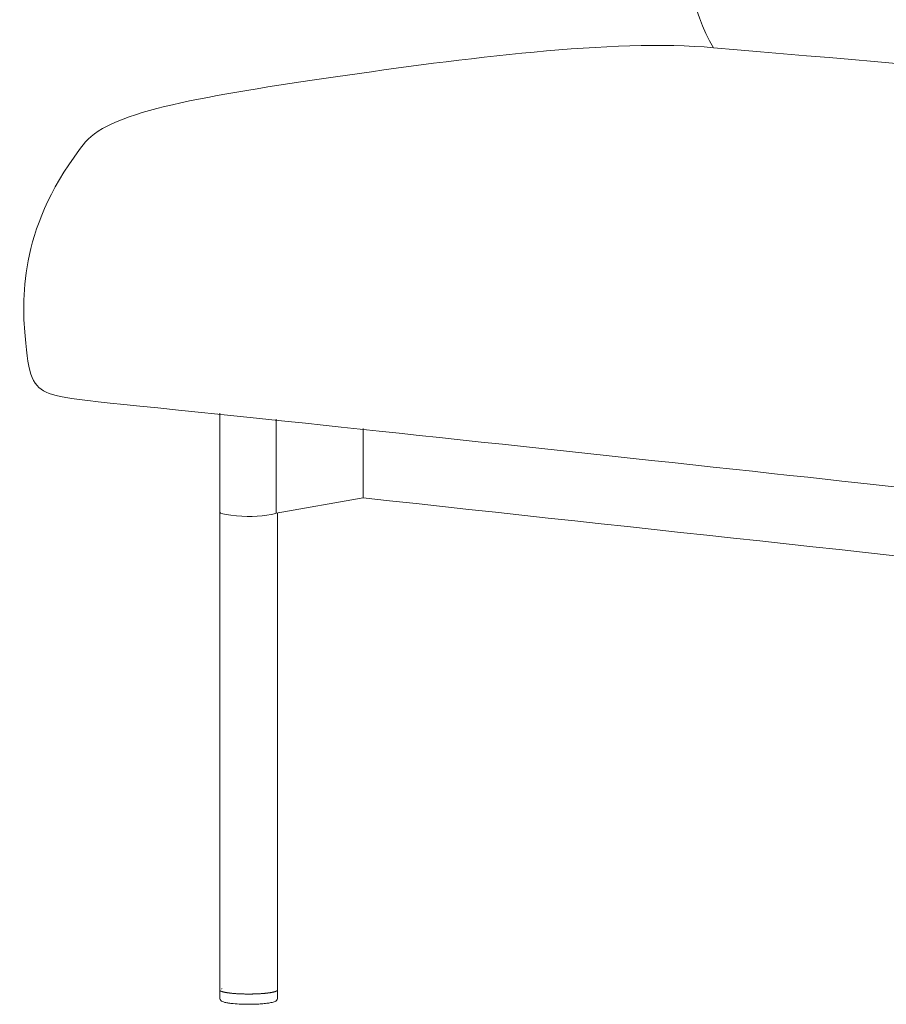
# Model space of a CAD drawing. Units: inches. Extents: x 23688 to 29936, y -11137 to -3396.
# Drawn here: x 27172 to 27580, y -5595 to -5132 of the extents above; entities that cross this region are included whole.
import ezdxf

# ---------------------------------------------------------------- set-up
doc = ezdxf.new("R2010")
doc.units = ezdxf.units.IN
doc.header["$MEASUREMENT"] = 0
doc.layers.add('1', color=7, linetype='Continuous')

# ---------------------------------------------------------------- blocks, each defined once
blk = doc.blocks.new('block 408')
at = {"layer": '1', "color": 7, "lineweight": 18, "true_color": 0xffffff}
blk.add_open_spline([(6.335, 204.268), (4.874, 204.571), (2.521, 204.93), (-0.427, 205.29), (-4.478, 205.784), (-9.652, 206.28), (-15.574, 206.776)], degree=3, knots=[0, 0, 0, 0, 1, 1, 1, 2, 2, 2, 2], dxfattribs=at)
blk = doc.blocks.new('block 409')
at = {"layer": '1', "color": 7, "lineweight": 18, "true_color": 0xffffff}
blk.add_open_spline([(-15.574, 206.776), (-17.929, 206.994), (-21.503, 206.52), (-24.461, 206.092), (-27.419, 205.664), (-29.762, 205.283), (-30.339, 204.561)], degree=3, knots=[0, 0, 0, 0, 1, 1, 1, 2, 2, 2, 2], dxfattribs=at)
blk = doc.blocks.new('block 410')
at = {"layer": '1', "color": 7, "lineweight": 18, "true_color": 0xffffff}
blk.add_open_spline([(-30.339, 204.561), (-31.888, 202.622), (-31.84, 200.954), (-31.763, 199.997), (-31.686, 199.039), (-31.58, 198.791), (-31.194, 198.647), (-30.808, 198.503), (-30.141, 198.463), (-26.324, 198.064), (-22.506, 197.666), (-15.537, 196.909), (-11.824, 196.506), (-9.473, 196.25), (-8.427, 196.137), (-7.858, 196.107)], degree=3, knots=[0, 0, 0, 0, 1, 1, 1, 2, 2, 2, 3, 3, 3, 4, 4, 4, 5, 5, 5, 5], dxfattribs=at)
blk = doc.blocks.new('block 414')
at = {"layer": '1', "color": 7, "lineweight": 18, "true_color": 0xffffff}
blk.add_open_spline([(-15.574, 206.776), (-16.617, 208.505), (-16.365, 211.526), (-15.852, 215.066), (-15.34, 218.606), (-14.566, 222.666), (-14.127, 224.941), (-13.688, 227.215), (-13.584, 227.704), (-13.308, 228.026), (-13.033, 228.347), (-12.587, 228.502), (-11.897, 228.427)], degree=3, knots=[0, 0, 0, 0, 1, 1, 1, 2, 2, 2, 3, 3, 3, 4, 4, 4, 4], dxfattribs=at)
blk = doc.blocks.new('block 667')
at = {"layer": '1', "color": 7, "lineweight": 18, "true_color": 0xffffff}
blk.add_open_spline([(-25.856, 195.827), (-25.88, 195.815), (-25.92, 195.804), (-25.974, 195.795), (-26.252, 195.746), (-26.568, 195.74), (-26.922, 195.779), (-27.094, 195.798), (-27.18, 195.822), (-27.18, 195.852)], degree=3, knots=[0, 0, 0, 0, 1, 1, 1, 2, 2, 2, 3, 3, 3, 3], dxfattribs=at)
blk = doc.blocks.new('block 668')
at = {"layer": '1', "color": 7, "lineweight": 18, "true_color": 0xffffff}
blk.add_lwpolyline([(-27.18, 195.852), (-27.18, 198.178)], dxfattribs=at)
blk = doc.blocks.new('block 669')
at = {"layer": '1', "color": 7, "lineweight": 18, "true_color": 0xffffff}
blk.add_lwpolyline([(-23.814, 196.188), (-25.856, 195.828)], dxfattribs=at)
blk = doc.blocks.new('block 670')
at = {"layer": '1', "color": 7, "lineweight": 18, "true_color": 0xffffff}
blk.add_lwpolyline([(-25.856, 195.828), (-25.856, 198.04)], dxfattribs=at)
blk = doc.blocks.new('block 671')
at = {"layer": '1', "color": 7, "lineweight": 18, "true_color": 0xffffff}
blk.add_open_spline([(-23.814, 197.824), (-23.814, 197.279), (-23.814, 196.734), (-23.814, 196.188), (-10.548, 194.747), (2.718, 193.306), (15.984, 191.864)], degree=3, knots=[0, 0, 0, 0, 1, 1, 1, 2, 2, 2, 2], dxfattribs=at)
blk = doc.blocks.new('block 672')
at = {"layer": '1', "color": 7, "lineweight": 18, "true_color": 0xffffff}
blk.add_lwpolyline([(-25.83, 184.609), (-25.83, 184.414)], dxfattribs=at)
blk = doc.blocks.new('block 673')
at = {"layer": '1', "color": 7, "lineweight": 18, "true_color": 0xffffff}
blk.add_open_spline([(-25.83, 184.414), (-25.83, 184.393), (-25.84, 184.377), (-25.852, 184.366), (-25.861, 184.357), (-25.872, 184.35), (-25.883, 184.345)], degree=3, knots=[0, 0, 0, 0, 1, 1, 1, 2, 2, 2, 2], dxfattribs=at)
blk = doc.blocks.new('block 674')
at = {"layer": '1', "color": 7, "lineweight": 18, "true_color": 0xffffff}
blk.add_open_spline([(-25.982, 184.316), (-25.947, 184.321), (-25.914, 184.331), (-25.883, 184.345)], degree=3, dxfattribs=at)
blk = doc.blocks.new('block 675')
at = {"layer": '1', "color": 7, "lineweight": 18, "true_color": 0xffffff}
blk.add_open_spline([(-26.079, 184.3), (-26.047, 184.304), (-26.014, 184.309), (-25.982, 184.316)], degree=3, dxfattribs=at)
blk = doc.blocks.new('block 676')
at = {"layer": '1', "color": 7, "lineweight": 18, "true_color": 0xffffff}
blk.add_open_spline([(-26.198, 184.288), (-26.158, 184.291), (-26.119, 184.295), (-26.079, 184.3)], degree=3, dxfattribs=at)
blk = doc.blocks.new('block 677')
at = {"layer": '1', "color": 7, "lineweight": 18, "true_color": 0xffffff}
blk.add_open_spline([(-26.332, 184.281), (-26.287, 184.282), (-26.243, 184.285), (-26.198, 184.288)], degree=3, dxfattribs=at)
blk = doc.blocks.new('block 678')
at = {"layer": '1', "color": 7, "lineweight": 18, "true_color": 0xffffff}
blk.add_open_spline([(-26.332, 184.281), (-26.379, 184.279), (-26.427, 184.278), (-26.474, 184.277), (-26.543, 184.277), (-26.611, 184.278), (-26.679, 184.281)], degree=3, knots=[0, 0, 0, 0, 1, 1, 1, 2, 2, 2, 2], dxfattribs=at)
blk = doc.blocks.new('block 679')
at = {"layer": '1', "color": 7, "lineweight": 18, "true_color": 0xffffff}
blk.add_open_spline([(-26.866, 184.293), (-26.804, 184.287), (-26.741, 184.283), (-26.679, 184.281)], degree=3, dxfattribs=at)
blk = doc.blocks.new('block 680')
at = {"layer": '1', "color": 7, "lineweight": 18, "true_color": 0xffffff}
blk.add_open_spline([(-26.976, 184.306), (-26.939, 184.301), (-26.903, 184.296), (-26.866, 184.293)], degree=3, dxfattribs=at)
blk = doc.blocks.new('block 681')
at = {"layer": '1', "color": 7, "lineweight": 18, "true_color": 0xffffff}
blk.add_open_spline([(-27.064, 184.323), (-27.035, 184.316), (-27.005, 184.311), (-26.976, 184.306)], degree=3, dxfattribs=at)
blk = doc.blocks.new('block 682')
at = {"layer": '1', "color": 7, "lineweight": 18, "true_color": 0xffffff}
blk.add_open_spline([(-27.128, 184.345), (-27.108, 184.336), (-27.086, 184.328), (-27.064, 184.323)], degree=3, dxfattribs=at)
blk = doc.blocks.new('block 683')
at = {"layer": '1', "color": 7, "lineweight": 18, "true_color": 0xffffff}
blk.add_open_spline([(-27.159, 184.366), (-27.15, 184.357), (-27.14, 184.35), (-27.128, 184.345)], degree=3, dxfattribs=at)
blk = doc.blocks.new('block 684')
at = {"layer": '1', "color": 7, "lineweight": 18, "true_color": 0xffffff}
blk.add_open_spline([(-27.159, 184.366), (-27.167, 184.374), (-27.173, 184.383), (-27.177, 184.393), (-27.179, 184.4), (-27.18, 184.407), (-27.18, 184.414)], degree=3, knots=[0, 0, 0, 0, 1, 1, 1, 2, 2, 2, 2], dxfattribs=at)
blk = doc.blocks.new('block 685')
at = {"layer": '1', "color": 7, "lineweight": 18, "true_color": 0xffffff}
blk.add_lwpolyline([(-27.18, 184.414), (-27.18, 184.609)], dxfattribs=at)
blk = doc.blocks.new('block 818')
at = {"layer": '1', "color": 7, "lineweight": 18, "true_color": 0xffffff}
blk.add_lwpolyline([(-25.83, 195.832), (-25.83, 184.612)], dxfattribs=at)
blk = doc.blocks.new('block 819')
at = {"layer": '1', "color": 7, "lineweight": 18, "true_color": 0xffffff}
blk.add_lwpolyline([(-25.83, 184.612), (-25.83, 184.612)], dxfattribs=at)
blk = doc.blocks.new('block 820')
at = {"layer": '1', "color": 7, "lineweight": 18, "true_color": 0xffffff}
blk.add_lwpolyline([(-25.831, 184.61), (-25.831, 184.61)], dxfattribs=at)
blk = doc.blocks.new('block 821')
at = {"layer": '1', "color": 7, "lineweight": 18, "true_color": 0xffffff}
blk.add_lwpolyline([(-25.831, 184.609), (-25.831, 184.609)], dxfattribs=at)
blk = doc.blocks.new('block 822')
at = {"layer": '1', "color": 7, "lineweight": 18, "true_color": 0xffffff}
blk.add_lwpolyline([(-25.832, 184.605), (-25.832, 184.605)], dxfattribs=at)
blk = doc.blocks.new('block 823')
at = {"layer": '1', "color": 7, "lineweight": 18, "true_color": 0xffffff}
blk.add_lwpolyline([(-25.833, 184.604), (-25.833, 184.604)], dxfattribs=at)
blk = doc.blocks.new('block 824')
at = {"layer": '1', "color": 7, "lineweight": 18, "true_color": 0xffffff}
blk.add_lwpolyline([(-25.835, 184.6), (-25.835, 184.6)], dxfattribs=at)
blk = doc.blocks.new('block 825')
at = {"layer": '1', "color": 7, "lineweight": 18, "true_color": 0xffffff}
blk.add_lwpolyline([(-25.837, 184.599), (-25.837, 184.599)], dxfattribs=at)
blk = doc.blocks.new('block 826')
at = {"layer": '1', "color": 7, "lineweight": 18, "true_color": 0xffffff}
blk.add_lwpolyline([(-25.841, 184.596), (-25.841, 184.596)], dxfattribs=at)
blk = doc.blocks.new('block 827')
at = {"layer": '1', "color": 7, "lineweight": 18, "true_color": 0xffffff}
blk.add_open_spline([(-25.842, 184.594), (-25.844, 184.593), (-25.846, 184.592), (-25.848, 184.591)], degree=3, dxfattribs=at)
blk = doc.blocks.new('block 828')
at = {"layer": '1', "color": 7, "lineweight": 18, "true_color": 0xffffff}
blk.add_lwpolyline([(-25.848, 184.591), (-25.848, 184.591)], dxfattribs=at)
blk = doc.blocks.new('block 829')
at = {"layer": '1', "color": 7, "lineweight": 18, "true_color": 0xffffff}
blk.add_open_spline([(-25.849, 184.59), (-25.852, 184.589), (-25.854, 184.587), (-25.856, 184.586)], degree=3, dxfattribs=at)
blk = doc.blocks.new('block 830')
at = {"layer": '1', "color": 7, "lineweight": 18, "true_color": 0xffffff}
blk.add_lwpolyline([(-25.856, 184.586), (-25.856, 184.586)], dxfattribs=at)
blk = doc.blocks.new('block 831')
at = {"layer": '1', "color": 7, "lineweight": 18, "true_color": 0xffffff}
blk.add_open_spline([(-25.858, 184.585), (-25.861, 184.584), (-25.864, 184.583), (-25.867, 184.582)], degree=3, dxfattribs=at)
blk = doc.blocks.new('block 832')
at = {"layer": '1', "color": 7, "lineweight": 18, "true_color": 0xffffff}
blk.add_lwpolyline([(-25.867, 184.582), (-25.867, 184.582)], dxfattribs=at)
blk = doc.blocks.new('block 833')
at = {"layer": '1', "color": 7, "lineweight": 18, "true_color": 0xffffff}
blk.add_open_spline([(-25.868, 184.581), (-25.872, 184.58), (-25.875, 184.578), (-25.879, 184.577)], degree=3, dxfattribs=at)
blk = doc.blocks.new('block 834')
at = {"layer": '1', "color": 7, "lineweight": 18, "true_color": 0xffffff}
blk.add_open_spline([(-25.879, 184.577), (-25.888, 184.574), (-25.898, 184.571), (-25.907, 184.569)], degree=3, dxfattribs=at)
blk = doc.blocks.new('block 835')
at = {"layer": '1', "color": 7, "lineweight": 18, "true_color": 0xffffff}
blk.add_lwpolyline([(-25.907, 184.569), (-25.907, 184.569)], dxfattribs=at)
blk = doc.blocks.new('block 836')
at = {"layer": '1', "color": 7, "lineweight": 18, "true_color": 0xffffff}
blk.add_open_spline([(-25.908, 184.568), (-25.913, 184.567), (-25.918, 184.566), (-25.923, 184.565)], degree=3, dxfattribs=at)
blk = doc.blocks.new('block 837')
at = {"layer": '1', "color": 7, "lineweight": 18, "true_color": 0xffffff}
blk.add_lwpolyline([(-25.923, 184.565), (-25.923, 184.565)], dxfattribs=at)
blk = doc.blocks.new('block 838')
at = {"layer": '1', "color": 7, "lineweight": 18, "true_color": 0xffffff}
blk.add_open_spline([(-25.925, 184.564), (-25.929, 184.563), (-25.934, 184.562), (-25.939, 184.561)], degree=3, dxfattribs=at)
blk = doc.blocks.new('block 839')
at = {"layer": '1', "color": 7, "lineweight": 18, "true_color": 0xffffff}
blk.add_lwpolyline([(-25.939, 184.561), (-25.939, 184.561)], dxfattribs=at)
blk = doc.blocks.new('block 840')
at = {"layer": '1', "color": 7, "lineweight": 18, "true_color": 0xffffff}
blk.add_open_spline([(-25.943, 184.56), (-25.947, 184.559), (-25.952, 184.558), (-25.956, 184.558)], degree=3, dxfattribs=at)
blk = doc.blocks.new('block 841')
at = {"layer": '1', "color": 7, "lineweight": 18, "true_color": 0xffffff}
blk.add_open_spline([(-25.956, 184.558), (-25.958, 184.557), (-25.96, 184.557), (-25.963, 184.556)], degree=3, dxfattribs=at)
blk = doc.blocks.new('block 842')
at = {"layer": '1', "color": 7, "lineweight": 18, "true_color": 0xffffff}
blk.add_open_spline([(-25.963, 184.556), (-25.966, 184.556), (-25.97, 184.555), (-25.974, 184.554)], degree=3, dxfattribs=at)
blk = doc.blocks.new('block 843')
at = {"layer": '1', "color": 7, "lineweight": 18, "true_color": 0xffffff}
blk.add_open_spline([(-25.974, 184.554), (-25.977, 184.554), (-25.98, 184.553), (-25.983, 184.553)], degree=3, dxfattribs=at)
blk = doc.blocks.new('block 844')
at = {"layer": '1', "color": 7, "lineweight": 18, "true_color": 0xffffff}
blk.add_open_spline([(-25.983, 184.553), (-25.987, 184.552), (-25.99, 184.552), (-25.993, 184.551)], degree=3, dxfattribs=at)
blk = doc.blocks.new('block 845')
at = {"layer": '1', "color": 7, "lineweight": 18, "true_color": 0xffffff}
blk.add_open_spline([(-25.993, 184.551), (-25.997, 184.55), (-26.001, 184.55), (-26.005, 184.549)], degree=3, dxfattribs=at)
blk = doc.blocks.new('block 846')
at = {"layer": '1', "color": 7, "lineweight": 18, "true_color": 0xffffff}
blk.add_open_spline([(-26.005, 184.549), (-26.008, 184.549), (-26.011, 184.548), (-26.014, 184.548)], degree=3, dxfattribs=at)
blk = doc.blocks.new('block 847')
at = {"layer": '1', "color": 7, "lineweight": 18, "true_color": 0xffffff}
blk.add_open_spline([(-26.014, 184.548), (-26.018, 184.547), (-26.023, 184.546), (-26.028, 184.546)], degree=3, dxfattribs=at)
blk = doc.blocks.new('block 848')
at = {"layer": '1', "color": 7, "lineweight": 18, "true_color": 0xffffff}
blk.add_open_spline([(-26.028, 184.546), (-26.03, 184.545), (-26.033, 184.545), (-26.036, 184.545)], degree=3, dxfattribs=at)
blk = doc.blocks.new('block 849')
at = {"layer": '1', "color": 7, "lineweight": 18, "true_color": 0xffffff}
blk.add_open_spline([(-26.036, 184.545), (-26.041, 184.544), (-26.046, 184.543), (-26.051, 184.543)], degree=3, dxfattribs=at)
blk = doc.blocks.new('block 850')
at = {"layer": '1', "color": 7, "lineweight": 18, "true_color": 0xffffff}
blk.add_open_spline([(-26.051, 184.543), (-26.054, 184.542), (-26.056, 184.542), (-26.059, 184.542)], degree=3, dxfattribs=at)
blk = doc.blocks.new('block 851')
at = {"layer": '1', "color": 7, "lineweight": 18, "true_color": 0xffffff}
blk.add_open_spline([(-26.059, 184.542), (-26.064, 184.541), (-26.07, 184.54), (-26.076, 184.54)], degree=3, dxfattribs=at)
blk = doc.blocks.new('block 852')
at = {"layer": '1', "color": 7, "lineweight": 18, "true_color": 0xffffff}
blk.add_open_spline([(-26.076, 184.54), (-26.078, 184.54), (-26.081, 184.539), (-26.083, 184.539)], degree=3, dxfattribs=at)
blk = doc.blocks.new('block 853')
at = {"layer": '1', "color": 7, "lineweight": 18, "true_color": 0xffffff}
blk.add_open_spline([(-26.083, 184.539), (-26.089, 184.538), (-26.095, 184.538), (-26.1, 184.537)], degree=3, dxfattribs=at)
blk = doc.blocks.new('block 854')
at = {"layer": '1', "color": 7, "lineweight": 18, "true_color": 0xffffff}
blk.add_open_spline([(-26.1, 184.537), (-26.103, 184.537), (-26.106, 184.536), (-26.109, 184.536)], degree=3, dxfattribs=at)
blk = doc.blocks.new('block 855')
at = {"layer": '1', "color": 7, "lineweight": 18, "true_color": 0xffffff}
blk.add_open_spline([(-26.109, 184.536), (-26.115, 184.536), (-26.12, 184.535), (-26.126, 184.535)], degree=3, dxfattribs=at)
blk = doc.blocks.new('block 856')
at = {"layer": '1', "color": 7, "lineweight": 18, "true_color": 0xffffff}
blk.add_open_spline([(-26.126, 184.535), (-26.129, 184.534), (-26.133, 184.534), (-26.136, 184.534)], degree=3, dxfattribs=at)
blk = doc.blocks.new('block 857')
at = {"layer": '1', "color": 7, "lineweight": 18, "true_color": 0xffffff}
blk.add_open_spline([(-26.136, 184.534), (-26.141, 184.533), (-26.146, 184.533), (-26.152, 184.532)], degree=3, dxfattribs=at)
blk = doc.blocks.new('block 858')
at = {"layer": '1', "color": 7, "lineweight": 18, "true_color": 0xffffff}
blk.add_open_spline([(-26.152, 184.532), (-26.156, 184.532), (-26.16, 184.532), (-26.165, 184.531)], degree=3, dxfattribs=at)
blk = doc.blocks.new('block 859')
at = {"layer": '1', "color": 7, "lineweight": 18, "true_color": 0xffffff}
blk.add_open_spline([(-26.165, 184.531), (-26.169, 184.531), (-26.173, 184.53), (-26.177, 184.53)], degree=3, dxfattribs=at)
blk = doc.blocks.new('block 860')
at = {"layer": '1', "color": 7, "lineweight": 18, "true_color": 0xffffff}
blk.add_open_spline([(-26.177, 184.53), (-26.183, 184.53), (-26.189, 184.529), (-26.194, 184.529)], degree=3, dxfattribs=at)
blk = doc.blocks.new('block 861')
at = {"layer": '1', "color": 7, "lineweight": 18, "true_color": 0xffffff}
blk.add_open_spline([(-26.194, 184.529), (-26.198, 184.529), (-26.201, 184.528), (-26.204, 184.528)], degree=3, dxfattribs=at)
blk = doc.blocks.new('block 862')
at = {"layer": '1', "color": 7, "lineweight": 18, "true_color": 0xffffff}
blk.add_open_spline([(-26.204, 184.528), (-26.211, 184.528), (-26.218, 184.527), (-26.225, 184.527)], degree=3, dxfattribs=at)
blk = doc.blocks.new('block 863')
at = {"layer": '1', "color": 7, "lineweight": 18, "true_color": 0xffffff}
blk.add_open_spline([(-26.225, 184.527), (-26.227, 184.527), (-26.229, 184.527), (-26.232, 184.526)], degree=3, dxfattribs=at)
blk = doc.blocks.new('block 864')
at = {"layer": '1', "color": 7, "lineweight": 18, "true_color": 0xffffff}
blk.add_open_spline([(-26.232, 184.526), (-26.24, 184.526), (-26.248, 184.525), (-26.256, 184.525)], degree=3, dxfattribs=at)
blk = doc.blocks.new('block 865')
at = {"layer": '1', "color": 7, "lineweight": 18, "true_color": 0xffffff}
blk.add_lwpolyline([(-26.256, 184.525), (-26.256, 184.525)], dxfattribs=at)
blk = doc.blocks.new('block 866')
at = {"layer": '1', "color": 7, "lineweight": 18, "true_color": 0xffffff}
blk.add_open_spline([(-26.261, 184.525), (-26.27, 184.524), (-26.279, 184.524), (-26.289, 184.523)], degree=3, dxfattribs=at)
blk = doc.blocks.new('block 867')
at = {"layer": '1', "color": 7, "lineweight": 18, "true_color": 0xffffff}
blk.add_open_spline([(-26.289, 184.523), (-26.31, 184.522), (-26.331, 184.522), (-26.352, 184.521)], degree=3, dxfattribs=at)
blk = doc.blocks.new('block 868')
at = {"layer": '1', "color": 7, "lineweight": 18, "true_color": 0xffffff}
blk.add_lwpolyline([(-26.352, 184.521), (-26.352, 184.521)], dxfattribs=at)
blk = doc.blocks.new('block 869')
at = {"layer": '1', "color": 7, "lineweight": 18, "true_color": 0xffffff}
blk.add_open_spline([(-26.356, 184.521), (-26.365, 184.52), (-26.375, 184.52), (-26.385, 184.52)], degree=3, dxfattribs=at)
blk = doc.blocks.new('block 870')
at = {"layer": '1', "color": 7, "lineweight": 18, "true_color": 0xffffff}
blk.add_lwpolyline([(-26.385, 184.52), (-26.385, 184.52)], dxfattribs=at)
blk = doc.blocks.new('block 871')
at = {"layer": '1', "color": 7, "lineweight": 18, "true_color": 0xffffff}
blk.add_open_spline([(-26.39, 184.52), (-26.399, 184.52), (-26.408, 184.519), (-26.418, 184.519)], degree=3, dxfattribs=at)
blk = doc.blocks.new('block 872')
at = {"layer": '1', "color": 7, "lineweight": 18, "true_color": 0xffffff}
blk.add_open_spline([(-26.418, 184.519), (-26.42, 184.519), (-26.422, 184.519), (-26.424, 184.519)], degree=3, dxfattribs=at)
blk = doc.blocks.new('block 873')
at = {"layer": '1', "color": 7, "lineweight": 18, "true_color": 0xffffff}
blk.add_open_spline([(-26.424, 184.519), (-26.433, 184.519), (-26.442, 184.519), (-26.451, 184.519)], degree=3, dxfattribs=at)
blk = doc.blocks.new('block 874')
at = {"layer": '1', "color": 7, "lineweight": 18, "true_color": 0xffffff}
blk.add_open_spline([(-26.451, 184.519), (-26.458, 184.519), (-26.464, 184.519), (-26.47, 184.519)], degree=3, dxfattribs=at)
blk = doc.blocks.new('block 875')
at = {"layer": '1', "color": 7, "lineweight": 18, "true_color": 0xffffff}
blk.add_open_spline([(-26.47, 184.519), (-26.49, 184.518), (-26.509, 184.518), (-26.529, 184.518)], degree=3, dxfattribs=at)
blk = doc.blocks.new('block 876')
at = {"layer": '1', "color": 7, "lineweight": 18, "true_color": 0xffffff}
blk.add_open_spline([(-26.529, 184.518), (-26.537, 184.518), (-26.545, 184.519), (-26.554, 184.519)], degree=3, dxfattribs=at)
blk = doc.blocks.new('block 877')
at = {"layer": '1', "color": 7, "lineweight": 18, "true_color": 0xffffff}
blk.add_open_spline([(-26.554, 184.519), (-26.557, 184.519), (-26.56, 184.519), (-26.563, 184.519)], degree=3, dxfattribs=at)
blk = doc.blocks.new('block 878')
at = {"layer": '1', "color": 7, "lineweight": 18, "true_color": 0xffffff}
blk.add_open_spline([(-26.563, 184.519), (-26.572, 184.519), (-26.58, 184.519), (-26.588, 184.519)], degree=3, dxfattribs=at)
blk = doc.blocks.new('block 879')
at = {"layer": '1', "color": 7, "lineweight": 18, "true_color": 0xffffff}
blk.add_open_spline([(-26.588, 184.519), (-26.591, 184.519), (-26.594, 184.519), (-26.598, 184.519)], degree=3, dxfattribs=at)
blk = doc.blocks.new('block 880')
at = {"layer": '1', "color": 7, "lineweight": 18, "true_color": 0xffffff}
blk.add_open_spline([(-26.598, 184.519), (-26.606, 184.519), (-26.614, 184.52), (-26.623, 184.52)], degree=3, dxfattribs=at)
blk = doc.blocks.new('block 881')
at = {"layer": '1', "color": 7, "lineweight": 18, "true_color": 0xffffff}
blk.add_open_spline([(-26.623, 184.52), (-26.626, 184.52), (-26.628, 184.52), (-26.631, 184.52)], degree=3, dxfattribs=at)
blk = doc.blocks.new('block 882')
at = {"layer": '1', "color": 7, "lineweight": 18, "true_color": 0xffffff}
blk.add_open_spline([(-26.631, 184.52), (-26.64, 184.52), (-26.648, 184.521), (-26.657, 184.521)], degree=3, dxfattribs=at)
blk = doc.blocks.new('block 883')
at = {"layer": '1', "color": 7, "lineweight": 18, "true_color": 0xffffff}
blk.add_open_spline([(-26.657, 184.521), (-26.659, 184.521), (-26.662, 184.521), (-26.665, 184.521)], degree=3, dxfattribs=at)
blk = doc.blocks.new('block 884')
at = {"layer": '1', "color": 7, "lineweight": 18, "true_color": 0xffffff}
blk.add_open_spline([(-26.665, 184.521), (-26.673, 184.521), (-26.682, 184.522), (-26.691, 184.522)], degree=3, dxfattribs=at)
blk = doc.blocks.new('block 885')
at = {"layer": '1', "color": 7, "lineweight": 18, "true_color": 0xffffff}
blk.add_open_spline([(-26.691, 184.522), (-26.693, 184.522), (-26.695, 184.522), (-26.697, 184.522)], degree=3, dxfattribs=at)
blk = doc.blocks.new('block 886')
at = {"layer": '1', "color": 7, "lineweight": 18, "true_color": 0xffffff}
blk.add_open_spline([(-26.697, 184.522), (-26.706, 184.523), (-26.715, 184.523), (-26.724, 184.523)], degree=3, dxfattribs=at)
blk = doc.blocks.new('block 887')
at = {"layer": '1', "color": 7, "lineweight": 18, "true_color": 0xffffff}
blk.add_lwpolyline([(-26.724, 184.523), (-26.724, 184.523)], dxfattribs=at)
blk = doc.blocks.new('block 888')
at = {"layer": '1', "color": 7, "lineweight": 18, "true_color": 0xffffff}
blk.add_open_spline([(-26.729, 184.524), (-26.738, 184.524), (-26.748, 184.525), (-26.757, 184.525)], degree=3, dxfattribs=at)
blk = doc.blocks.new('block 889')
at = {"layer": '1', "color": 7, "lineweight": 18, "true_color": 0xffffff}
blk.add_lwpolyline([(-26.757, 184.525), (-26.757, 184.525)], dxfattribs=at)
blk = doc.blocks.new('block 890')
at = {"layer": '1', "color": 7, "lineweight": 18, "true_color": 0xffffff}
blk.add_open_spline([(-26.76, 184.525), (-26.765, 184.526), (-26.769, 184.526), (-26.774, 184.526)], degree=3, dxfattribs=at)
blk = doc.blocks.new('block 891')
at = {"layer": '1', "color": 7, "lineweight": 18, "true_color": 0xffffff}
blk.add_open_spline([(-26.774, 184.526), (-26.784, 184.527), (-26.794, 184.527), (-26.803, 184.528)], degree=3, dxfattribs=at)
blk = doc.blocks.new('block 892')
at = {"layer": '1', "color": 7, "lineweight": 18, "true_color": 0xffffff}
blk.add_open_spline([(-26.803, 184.528), (-26.809, 184.528), (-26.814, 184.529), (-26.82, 184.529)], degree=3, dxfattribs=at)
blk = doc.blocks.new('block 893')
at = {"layer": '1', "color": 7, "lineweight": 18, "true_color": 0xffffff}
blk.add_open_spline([(-26.82, 184.529), (-26.829, 184.53), (-26.837, 184.53), (-26.846, 184.531)], degree=3, dxfattribs=at)
blk = doc.blocks.new('block 894')
at = {"layer": '1', "color": 7, "lineweight": 18, "true_color": 0xffffff}
blk.add_lwpolyline([(-26.846, 184.531), (-26.846, 184.531)], dxfattribs=at)
blk = doc.blocks.new('block 895')
at = {"layer": '1', "color": 7, "lineweight": 18, "true_color": 0xffffff}
blk.add_open_spline([(-26.85, 184.531), (-26.857, 184.532), (-26.865, 184.533), (-26.872, 184.533)], degree=3, dxfattribs=at)
blk = doc.blocks.new('block 896')
at = {"layer": '1', "color": 7, "lineweight": 18, "true_color": 0xffffff}
blk.add_open_spline([(-26.872, 184.533), (-26.875, 184.534), (-26.877, 184.534), (-26.879, 184.534)], degree=3, dxfattribs=at)
blk = doc.blocks.new('block 897')
at = {"layer": '1', "color": 7, "lineweight": 18, "true_color": 0xffffff}
blk.add_open_spline([(-26.879, 184.534), (-26.885, 184.535), (-26.892, 184.535), (-26.898, 184.536)], degree=3, dxfattribs=at)
blk = doc.blocks.new('block 898')
at = {"layer": '1', "color": 7, "lineweight": 18, "true_color": 0xffffff}
blk.add_open_spline([(-26.898, 184.536), (-26.901, 184.536), (-26.904, 184.536), (-26.907, 184.537)], degree=3, dxfattribs=at)
blk = doc.blocks.new('block 899')
at = {"layer": '1', "color": 7, "lineweight": 18, "true_color": 0xffffff}
blk.add_open_spline([(-26.907, 184.537), (-26.912, 184.537), (-26.917, 184.538), (-26.922, 184.538)], degree=3, dxfattribs=at)
blk = doc.blocks.new('block 900')
at = {"layer": '1', "color": 7, "lineweight": 18, "true_color": 0xffffff}
blk.add_open_spline([(-26.922, 184.538), (-26.926, 184.539), (-26.929, 184.539), (-26.933, 184.54)], degree=3, dxfattribs=at)
blk = doc.blocks.new('block 901')
at = {"layer": '1', "color": 7, "lineweight": 18, "true_color": 0xffffff}
blk.add_open_spline([(-26.933, 184.54), (-26.937, 184.54), (-26.941, 184.54), (-26.945, 184.541)], degree=3, dxfattribs=at)
blk = doc.blocks.new('block 902')
at = {"layer": '1', "color": 7, "lineweight": 18, "true_color": 0xffffff}
blk.add_open_spline([(-26.945, 184.541), (-26.95, 184.541), (-26.954, 184.542), (-26.959, 184.543)], degree=3, dxfattribs=at)
blk = doc.blocks.new('block 903')
at = {"layer": '1', "color": 7, "lineweight": 18, "true_color": 0xffffff}
blk.add_open_spline([(-26.959, 184.543), (-26.962, 184.543), (-26.965, 184.543), (-26.968, 184.544)], degree=3, dxfattribs=at)
blk = doc.blocks.new('block 904')
at = {"layer": '1', "color": 7, "lineweight": 18, "true_color": 0xffffff}
blk.add_open_spline([(-26.968, 184.544), (-26.973, 184.544), (-26.978, 184.545), (-26.982, 184.546)], degree=3, dxfattribs=at)
blk = doc.blocks.new('block 905')
at = {"layer": '1', "color": 7, "lineweight": 18, "true_color": 0xffffff}
blk.add_open_spline([(-26.982, 184.546), (-26.985, 184.546), (-26.988, 184.546), (-26.99, 184.547)], degree=3, dxfattribs=at)
blk = doc.blocks.new('block 906')
at = {"layer": '1', "color": 7, "lineweight": 18, "true_color": 0xffffff}
blk.add_open_spline([(-26.99, 184.547), (-26.995, 184.548), (-27, 184.548), (-27.005, 184.549)], degree=3, dxfattribs=at)
blk = doc.blocks.new('block 907')
at = {"layer": '1', "color": 7, "lineweight": 18, "true_color": 0xffffff}
blk.add_open_spline([(-27.005, 184.549), (-27.007, 184.549), (-27.009, 184.55), (-27.012, 184.55)], degree=3, dxfattribs=at)
blk = doc.blocks.new('block 908')
at = {"layer": '1', "color": 7, "lineweight": 18, "true_color": 0xffffff}
blk.add_open_spline([(-27.012, 184.55), (-27.016, 184.551), (-27.021, 184.552), (-27.026, 184.552)], degree=3, dxfattribs=at)
blk = doc.blocks.new('block 909')
at = {"layer": '1', "color": 7, "lineweight": 18, "true_color": 0xffffff}
blk.add_open_spline([(-27.026, 184.552), (-27.028, 184.553), (-27.03, 184.553), (-27.032, 184.553)], degree=3, dxfattribs=at)
blk = doc.blocks.new('block 910')
at = {"layer": '1', "color": 7, "lineweight": 18, "true_color": 0xffffff}
blk.add_open_spline([(-27.032, 184.553), (-27.037, 184.554), (-27.041, 184.555), (-27.045, 184.556)], degree=3, dxfattribs=at)
blk = doc.blocks.new('block 911')
at = {"layer": '1', "color": 7, "lineweight": 18, "true_color": 0xffffff}
blk.add_open_spline([(-27.045, 184.556), (-27.048, 184.556), (-27.05, 184.557), (-27.052, 184.557)], degree=3, dxfattribs=at)
blk = doc.blocks.new('block 912')
at = {"layer": '1', "color": 7, "lineweight": 18, "true_color": 0xffffff}
blk.add_open_spline([(-27.052, 184.557), (-27.056, 184.558), (-27.06, 184.559), (-27.064, 184.559)], degree=3, dxfattribs=at)
blk = doc.blocks.new('block 913')
at = {"layer": '1', "color": 7, "lineweight": 18, "true_color": 0xffffff}
blk.add_open_spline([(-27.064, 184.559), (-27.066, 184.56), (-27.068, 184.56), (-27.071, 184.561)], degree=3, dxfattribs=at)
blk = doc.blocks.new('block 914')
at = {"layer": '1', "color": 7, "lineweight": 18, "true_color": 0xffffff}
blk.add_open_spline([(-27.071, 184.561), (-27.074, 184.561), (-27.077, 184.562), (-27.08, 184.563)], degree=3, dxfattribs=at)
blk = doc.blocks.new('block 915')
at = {"layer": '1', "color": 7, "lineweight": 18, "true_color": 0xffffff}
blk.add_open_spline([(-27.08, 184.563), (-27.083, 184.563), (-27.086, 184.564), (-27.088, 184.565)], degree=3, dxfattribs=at)
blk = doc.blocks.new('block 916')
at = {"layer": '1', "color": 7, "lineweight": 18, "true_color": 0xffffff}
blk.add_open_spline([(-27.088, 184.565), (-27.091, 184.565), (-27.093, 184.566), (-27.095, 184.566)], degree=3, dxfattribs=at)
blk = doc.blocks.new('block 917')
at = {"layer": '1', "color": 7, "lineweight": 18, "true_color": 0xffffff}
blk.add_open_spline([(-27.095, 184.566), (-27.098, 184.567), (-27.101, 184.568), (-27.104, 184.569)], degree=3, dxfattribs=at)
blk = doc.blocks.new('block 918')
at = {"layer": '1', "color": 7, "lineweight": 18, "true_color": 0xffffff}
blk.add_lwpolyline([(-27.104, 184.569), (-27.104, 184.569)], dxfattribs=at)
blk = doc.blocks.new('block 919')
at = {"layer": '1', "color": 7, "lineweight": 18, "true_color": 0xffffff}
blk.add_open_spline([(-27.109, 184.57), (-27.113, 184.571), (-27.116, 184.572), (-27.119, 184.573)], degree=3, dxfattribs=at)
blk = doc.blocks.new('block 920')
at = {"layer": '1', "color": 7, "lineweight": 18, "true_color": 0xffffff}
blk.add_lwpolyline([(-27.119, 184.573), (-27.119, 184.573)], dxfattribs=at)
blk = doc.blocks.new('block 921')
at = {"layer": '1', "color": 7, "lineweight": 18, "true_color": 0xffffff}
blk.add_open_spline([(-27.122, 184.574), (-27.126, 184.575), (-27.129, 184.576), (-27.133, 184.577)], degree=3, dxfattribs=at)
blk = doc.blocks.new('block 922')
at = {"layer": '1', "color": 7, "lineweight": 18, "true_color": 0xffffff}
blk.add_lwpolyline([(-27.133, 184.577), (-27.133, 184.577)], dxfattribs=at)
blk = doc.blocks.new('block 923')
at = {"layer": '1', "color": 7, "lineweight": 18, "true_color": 0xffffff}
blk.add_open_spline([(-27.134, 184.578), (-27.138, 184.579), (-27.142, 184.581), (-27.145, 184.582)], degree=3, dxfattribs=at)
blk = doc.blocks.new('block 924')
at = {"layer": '1', "color": 7, "lineweight": 18, "true_color": 0xffffff}
blk.add_lwpolyline([(-27.145, 184.582), (-27.145, 184.582)], dxfattribs=at)
blk = doc.blocks.new('block 925')
at = {"layer": '1', "color": 7, "lineweight": 18, "true_color": 0xffffff}
blk.add_open_spline([(-27.15, 184.584), (-27.155, 184.586), (-27.159, 184.589), (-27.164, 184.591)], degree=3, dxfattribs=at)
blk = doc.blocks.new('block 926')
at = {"layer": '1', "color": 7, "lineweight": 18, "true_color": 0xffffff}
blk.add_open_spline([(-27.164, 184.591), (-27.166, 184.592), (-27.168, 184.594), (-27.17, 184.595)], degree=3, dxfattribs=at)
blk = doc.blocks.new('block 927')
at = {"layer": '1', "color": 7, "lineweight": 18, "true_color": 0xffffff}
blk.add_lwpolyline([(-27.17, 184.595), (-27.17, 184.595)], dxfattribs=at)
blk = doc.blocks.new('block 928')
at = {"layer": '1', "color": 7, "lineweight": 18, "true_color": 0xffffff}
blk.add_lwpolyline([(-27.17, 184.596), (-27.17, 184.596)], dxfattribs=at)
blk = doc.blocks.new('block 929')
at = {"layer": '1', "color": 7, "lineweight": 18, "true_color": 0xffffff}
blk.add_lwpolyline([(-27.175, 184.6), (-27.175, 184.6)], dxfattribs=at)
blk = doc.blocks.new('block 930')
at = {"layer": '1', "color": 7, "lineweight": 18, "true_color": 0xffffff}
blk.add_lwpolyline([(-27.175, 184.601), (-27.175, 184.601)], dxfattribs=at)
blk = doc.blocks.new('block 931')
at = {"layer": '1', "color": 7, "lineweight": 18, "true_color": 0xffffff}
blk.add_lwpolyline([(-27.178, 184.604), (-27.178, 184.604)], dxfattribs=at)
blk = doc.blocks.new('block 932')
at = {"layer": '1', "color": 7, "lineweight": 18, "true_color": 0xffffff}
blk.add_lwpolyline([(-27.179, 184.605), (-27.179, 184.605)], dxfattribs=at)
blk = doc.blocks.new('block 933')
at = {"layer": '1', "color": 7, "lineweight": 18, "true_color": 0xffffff}
blk.add_lwpolyline([(-27.18, 184.609), (-27.18, 184.609)], dxfattribs=at)
blk = doc.blocks.new('block 934')
at = {"layer": '1', "color": 7, "lineweight": 18, "true_color": 0xffffff}
blk.add_lwpolyline([(-27.18, 184.61), (-27.18, 184.61)], dxfattribs=at)
blk = doc.blocks.new('block 935')
at = {"layer": '1', "color": 7, "lineweight": 18, "true_color": 0xffffff}
blk.add_lwpolyline([(-27.18, 184.612), (-27.18, 195.851)], dxfattribs=at)
blk = doc.blocks.new('block 1114')
at = {"layer": '1', "color": 7, "lineweight": 18, "true_color": 0xffffff}
blk.add_lwpolyline([(-25.832, 184.618), (-25.832, 184.618)], dxfattribs=at)
blk = doc.blocks.new('block 1115')
at = {"layer": '1', "color": 7, "lineweight": 18, "true_color": 0xffffff}
blk.add_open_spline([(-27.132, 184.647), (-27.136, 184.645), (-27.139, 184.644), (-27.142, 184.643)], degree=3, dxfattribs=at)
blk = doc.blocks.new('block 1116')
at = {"layer": '1', "color": 7, "lineweight": 18, "true_color": 0xffffff}
blk.add_lwpolyline([(-27.179, 184.619), (-27.179, 184.619)], dxfattribs=at)

msp = doc.modelspace()

# ---------------------------------------------------------------- block references
at = {"layer": '1', "xscale": 20, "yscale": 20, "zscale": 20}
for name in ['block 414', 'block 409', 'block 408', 'block 410', 'block 668', 'block 670', 'block 671', 'block 669', 'block 667', 'block 935', 'block 818', 'block 685', 'block 934', 'block 933', 'block 932', 'block 1116', 'block 931', 'block 930', 'block 929', 'block 928', 'block 926', 'block 927', 'block 925', 'block 923', 'block 924', 'block 1115', 'block 921', 'block 922', 'block 919', 'block 920', 'block 917', 'block 918', 'block 916', 'block 915', 'block 914', 'block 913', 'block 912', 'block 911', 'block 910', 'block 909', 'block 908', 'block 907', 'block 906', 'block 905', 'block 904', 'block 903', 'block 902', 'block 901', 'block 900', 'block 899', 'block 898', 'block 897', 'block 896', 'block 895', 'block 893', 'block 894', 'block 892', 'block 891', 'block 890', 'block 888', 'block 889', 'block 886', 'block 887', 'block 885', 'block 884', 'block 883', 'block 882', 'block 881', 'block 880', 'block 879', 'block 878', 'block 877', 'block 876', 'block 875', 'block 874', 'block 873', 'block 872', 'block 871', 'block 869', 'block 870', 'block 867', 'block 868', 'block 866', 'block 864', 'block 865', 'block 863', 'block 862', 'block 861', 'block 860', 'block 859', 'block 858', 'block 857', 'block 856', 'block 855', 'block 854', 'block 853', 'block 852', 'block 851', 'block 850', 'block 849', 'block 848', 'block 847', 'block 846', 'block 845', 'block 844', 'block 843', 'block 842', 'block 841', 'block 840', 'block 838', 'block 839', 'block 836', 'block 837', 'block 834', 'block 835', 'block 833', 'block 831', 'block 832', 'block 829', 'block 830', 'block 827', 'block 828', 'block 826', 'block 825', 'block 824', 'block 823', 'block 822', 'block 1114', 'block 821', 'block 820', 'block 672', 'block 819', 'block 684', 'block 683', 'block 682', 'block 681', 'block 680', 'block 679', 'block 678', 'block 677', 'block 676', 'block 675', 'block 674', 'block 673']:
    msp.add_blockref(name, (27809.95881, -9280.87826), dxfattribs=at)

doc.saveas('drawing.dxf')
